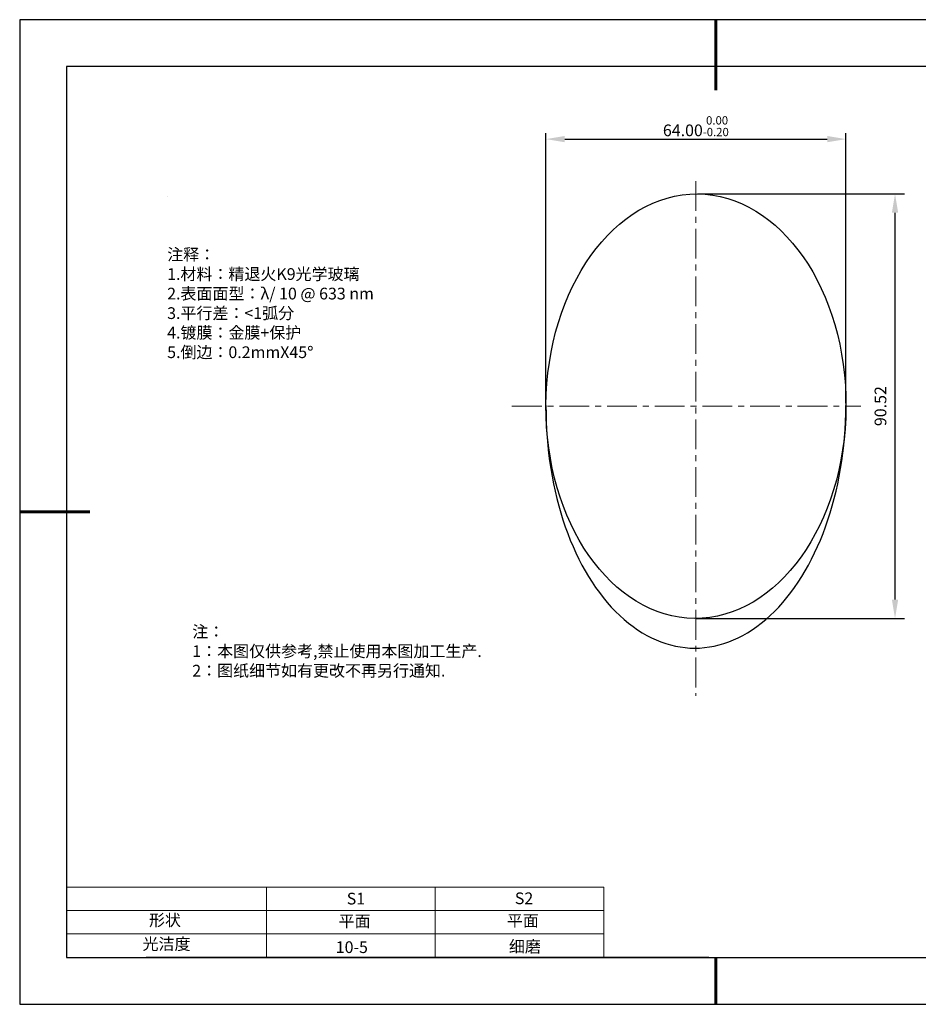
# Model space of a CAD drawing. Units: millimetres. Extents: x 73 to 370, y -4 to 206.
# Drawn here: x 73 to 265, y -4 to 206 of the extents above; entities that cross this region are included whole.
import ezdxf

# ---------------------------------------------------------------- set-up
doc = ezdxf.new("R2010")
doc.units = ezdxf.units.MM
doc.header["$PDSIZE"] = -1
doc.linetypes.add('CENTER', pattern=[10.16, 6.35, -1.27, 1.27, -1.27])
for name, color, linetype in [('1轮廓实线层', 7, 'Continuous'), ('6文字层', 3, 'Continuous'), ('细实线层', 7, 'Continuous')]:
    doc.layers.add(name, color=color, linetype=linetype)
for name, color, linetype, lineweight in [('2细线层', 4, 'Continuous', 15), ('3中心线层', 1, 'CENTER', 9), ('7标注层', 4, 'Continuous', 5), ('粗实线层', 7, 'Continuous', 25)]:
    doc.layers.add(name, color=color, linetype=linetype, lineweight=lineweight)
doc.styles.add('TH-GBD2M', font='calibri.ttf', dxfattribs={"width": 0.8, "height": 2.5})
doc.styles.add('标准', font='txt', dxfattribs={"height": 9.59})
doc.dimstyles.new('TH-GBD2M', dxfattribs={"dimtxt": 2.5, "dimasz": 4, "dimexe": 2, "dimexo": 0, "dimgap": 1.5, "dimtad": 1, "dimzin": 1, "dimdsep": 46, "dimtxsty": 'TH-GBD2M', "dimcen": 0, "dimclrt": 3, "dimadec": 0, "dimazin": 0, "dimtfac": 1, "dimtofl": 0, "dimtmove": 0, "dimatfit": 3, "dimfxl": 1, "dimtolj": 1, "dimtzin": 0, "dimarcsym": 0})
doc.dimstyles.new('透镜标注', dxfattribs={"dimtxt": 2.5, "dimasz": 4, "dimexe": 1.25, "dimexo": 0.625, "dimtad": 1, "dimtoh": 1, "dimzin": 1, "dimdsep": 46, "dimtxsty": 'TH-GBD2M', "dimcen": 2.5, "dimclrt": 256, "dimadec": 0, "dimazin": 0, "dimtm": 1e-09, "dimtfac": 1, "dimtmove": 0, "dimatfit": 3, "dimfxl": 1, "dimtzin": 0, "dimarcsym": 0})

# ---------------------------------------------------------------- blocks, each defined once
blk = doc.blocks.new('*X8')
at = {"layer": '粗实线层', "lineweight": 60}
for p, q in [((0, 105), (0, 90)), ((-148.5, 0), (-133.5, 0)), ((0, -105), (0, -95))]:
    blk.add_line(p, q, dxfattribs=at)
at = {"layer": '粗实线层'}
for p, q in [((-138.5, 95), (-138.5, -95)), ((138.5, 95), (-138.5, 95)), ((-138.5, -95), (138.5, -95))]:
    blk.add_line(p, q, dxfattribs=at)
at = {"layer": '细实线层'}
for p, q in [((148.5, 105), (-148.5, 105)), ((-148.5, 105), (-148.5, -105)), ((-148.5, -105), (148.5, -105))]:
    blk.add_line(p, q, dxfattribs=at)
blk = doc.blocks.new('*D9')
at = {"layer": '7标注层', "color": 0, "lineweight": -2, "transparency": 16777216}
for p, q in [((185.57, 124.58), (185.57, 182.16)), ((189.57, 180.91), (245.57, 180.91)), ((249.57, 124.58), (249.57, 182.16))]:
    blk.add_line(p, q, dxfattribs=at)
at = {"layer": '7标注层', "color": 0, "transparency": 16777216}
for points in [[(189.57, 181.57), (189.57, 180.24), (185.57, 180.91)], [(245.57, 181.57), (245.57, 180.24), (249.57, 180.91)]]:
    blk.add_solid(points, dxfattribs=at)
at = {"layer": 'Defpoints', "color": 0, "transparency": 16777216}
for p in [(249.57, 180.91), (185.57, 123.95), (249.57, 123.95)]:
    blk.add_point(p, dxfattribs=at)
at = {"layer": '7标注层', "transparency": 16777216, "insert": (217.54, 183.66), "char_height": 2.5, "attachment_point": 5, "style": 'TH-GBD2M'}
blk.add_mtext('64.00{}{\\H0.71x;\\C3;\\S 0.00^ -0.20;}', dxfattribs=at)
blk = doc.blocks.new('*D10')
at = {"layer": '7标注层', "color": 0, "lineweight": -2, "transparency": 16777216}
for p, q in [((217.89, 169.21), (262.03, 169.21)), ((260.03, 82.69), (260.03, 165.21)), ((217.57, 78.69), (262.03, 78.69))]:
    blk.add_line(p, q, dxfattribs=at)
at = {"layer": '7标注层', "color": 0, "transparency": 16777216}
for points in [[(259.36, 165.21), (260.7, 165.21), (260.03, 169.21)], [(259.36, 82.69), (260.7, 82.69), (260.03, 78.69)]]:
    blk.add_solid(points, dxfattribs=at)
at = {"layer": 'Defpoints', "color": 0, "transparency": 16777216}
for p in [(217.89, 169.21), (260.03, 169.21), (217.57, 78.69)]:
    blk.add_point(p, dxfattribs=at)
at = {"layer": '7标注层', "color": 3, "transparency": 16777216, "insert": (257.25, 123.96), "char_height": 2.5, "attachment_point": 5, "rotation": 90, "style": 'TH-GBD2M'}
blk.add_mtext('90.52', dxfattribs=at)

msp = doc.modelspace()

# ---------------------------------------------------------------- linework, layer by layer
at = {"layer": '1轮廓实线层'}
msp.add_line((220.289, 6.379), (360.289, 6.379), dxfattribs=at)
msp.add_ellipse((217.57, 123.952), major_axis=(-0.317, -45.259), ratio=0.7070261, dxfattribs=at)
msp.add_ellipse((217.569, 123.852), major_axis=(-0.421, -51.508), ratio=0.6212386, start_param=4.712389, end_param=7.8641251, dxfattribs=at)
at = {"layer": '2细线层'}
for p, q in [((83.289, 21.379), (197.935, 21.379)), ((125.935, 21.379), (125.935, 6.379)), ((161.935, 21.379), (161.935, 6.379)), ((197.935, 21.379), (197.935, 6.379)), ((83.289, 16.379), (197.935, 16.379)), ((83.289, 11.379), (197.935, 11.379))]:
    msp.add_line(p, q, dxfattribs=at)
at = {"layer": '3中心线层'}
for p, q in [((217.57, 171.929), (217.57, 62.147)), ((178.297, 123.954), (252.707, 123.954))]:
    msp.add_line(p, q, dxfattribs=at)
at = {"layer": '6文字层', "color": 0}
msp.add_line((220.289, 6.379), (100.289, 6.379), dxfattribs=at)
at = {"layer": '7标注层'}
msp.add_line((104.749, 168.68), (104.749, 168.68), dxfattribs=at)

# ---------------------------------------------------------------- block references
at = {"layer": '粗实线层'}
msp.add_blockref('*X8', (221.789, 101.379), dxfattribs=at)

# ---------------------------------------------------------------- texts
at = {"layer": '6文字层', "color": 3, "insert": (151.462, 145.774), "char_height": 2.5, "attachment_point": 5}
msp.add_mtext_dynamic_manual_height_columns('\\pxsm1,ql;{\\fSimSun|b0|i0|c134|p2;注释：\\fSimSun|b0|i0|c0|p2; \\P\\fSimSun|b0|i0|c134|p2;1.材料：精退火K9光学玻璃\\fSimSun|b0|i0|c0|p2;  \\fSimSun|b0|i0|c134|p2; \\fSimSun|b0|i0|c0|p2;                                              \\P\\fSimSun|b0|i0|c134|p2;2.表面面型：\\fSimSun|b0|i0|c0|p2;λ/ \\fSimSun|b0|i0|c134|p2;10\\fSimSun|b0|i0|c0|p2; @ 633 nm\\fSimSun|b0|i0|c134|p2;\\P3.\\H0.99999x;平行差：<1弧分 \\fSimSun|b0|i0|c0|p2;       \\H0.99999x;   \\P\\fSimSun|b0|i0|c134|p2;4.镀膜：金膜+保护\\fSimSun|b0|i0|c0|p2;    \\fSimSun|b0|i0|c134|p2;\\P5.倒边：0.2mm\\f@SimSun|b0|i0|c0|p2;\\C256;X\\f@SimSun|b0|i0|c134|p2;45\\fAdobe Pi Std|b0|i0|c134|p0;\\H1.0833x;°}', width=93.42571, gutter_width=1, heights=[126.523], dxfattribs=at)
at = {"layer": '6文字层', "insert": (110.107, 77.118), "char_height": 2.5, "attachment_point": 1, "style": '标准'}
msp.add_mtext_dynamic_manual_height_columns('\\pxqj;{\\fSimSun|b1|i0|c134|p2;\\C1;注：\\P1：本图仅供参考,禁止使用本图加工生产.\\P2：图纸细节如有更改不再另行通知.}', width=114.67031, gutter_width=1, heights=[0], dxfattribs=at)
at = {"layer": '6文字层', "attachment_point": 1}
for s, width, insert, char_height in [('{\\fSimSun|b0|i0|c0|p2;S1}', 24.72262, (143.06, 20.169), 2.5), ('{\\fSimSun|b0|i0|c0|p2;S2}', 21.29572, (178.922, 20.237), 2.5), ('{\\fSimSun|b0|i0|c134|p2;形状}', 13.96779, (100.869, 15.587), 2.5), ('{\\fSimSun|b0|i0|c134|p2;平面}', 21.8361, (141.328, 15.371), 2.5), ('{\\fSimSun|b0|i0|c134|p2;平面}', 16.12894, (177.219, 15.463), 2.5), ('{\\fSimSun|b0|i0|c134|p2;光洁度}', 16.39629, (99.507, 10.493), 2.5), ('{\\fSimSun|b0|i0|c134|p2;\\H1.25x;10-5}', 19.16365, (140.715, 9.816), 2), ('{\\fSimSun|b0|i0|c134|p2;\\H1.25x;细磨}', 31.81334, (177.647, 9.941), 2)]:
    msp.add_mtext_dynamic_manual_height_columns(s, width=width, gutter_width=17.5, heights=[0], dxfattribs=dict(at, insert=insert, char_height=char_height))

# ---------------------------------------------------------------- dimensions: what is measured, and where the dimension line sits
at = {"layer": '7标注层'}
dim = msp.add_linear_dim(base=(249.57, 180.907), p1=(185.569, 123.954), p2=(249.57, 123.954), text='<>{}{\\H0.71x;\\C3;\\S 0.00^ -0.20;}', dimstyle='透镜标注', override={"dimtm": 0.2}, dxfattribs=at)
dim.commit()
dim.dimension.update_dxf_attribs({"geometry": '*D9', "text_midpoint": (217.542, 180.907), "dimtype": 160})
dim = msp.add_linear_dim(base=(260.029, 169.211), p1=(217.57, 78.694), p2=(217.887, 169.211), angle=90, dimstyle='TH-GBD2M', override={"dimtm": 1e-09, "dimtolj": 0}, dxfattribs=at)
dim.commit()
dim.dimension.update_dxf_attribs({"geometry": '*D10', "text_midpoint": (260.029, 123.956), "dimtype": 160})

doc.saveas('drawing.dxf')
